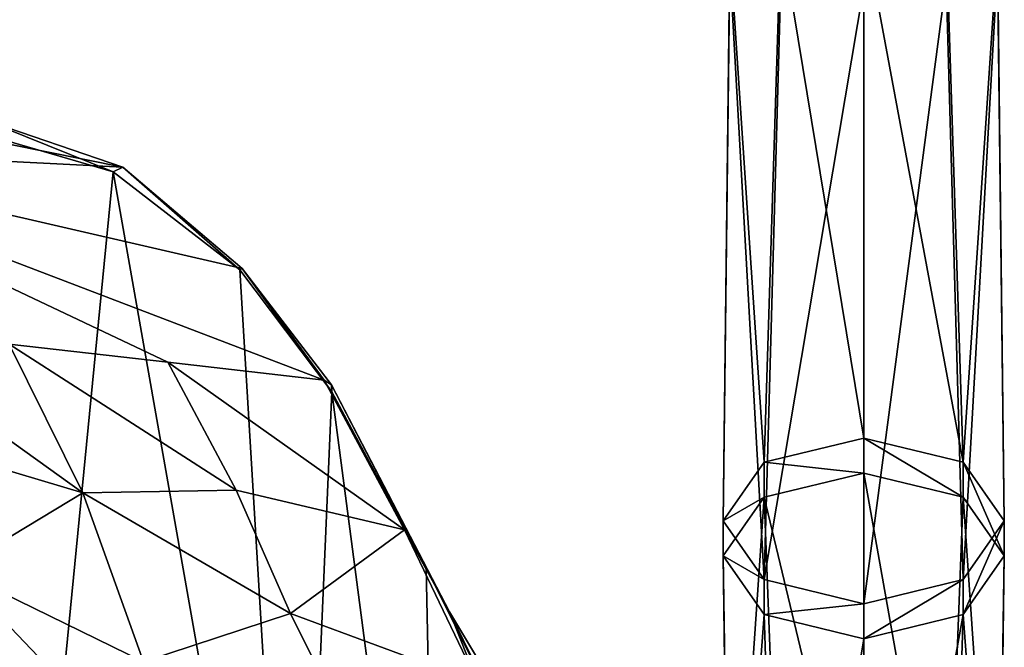
# Model space of a CAD drawing. Units: millimetres. Extents: x -128 to 55, y -55 to 199.
# Drawn here: x -37 to 6, y 75 to 102 of the extents above; entities that cross this region are included whole.
import ezdxf

# ---------------------------------------------------------------- set-up
doc = ezdxf.new("R2010")
doc.units = ezdxf.units.MM
doc.header["$LTSCALE"] = 65.185185
for name, color, linetype in [('1107', 7, 'CONTINUOUS'), ('1108', 7, 'CONTINUOUS'), ('1109', 7, 'CONTINUOUS'), ('1110', 7, 'CONTINUOUS'), ('1111', 7, 'CONTINUOUS'), ('1112', 7, 'CONTINUOUS'), ('14', 7, 'CONTINUOUS'), ('23', 7, 'CONTINUOUS'), ('24', 7, 'CONTINUOUS'), ('25', 7, 'CONTINUOUS'), ('31', 7, 'CONTINUOUS'), ('32', 7, 'CONTINUOUS'), ('7', 7, 'CONTINUOUS')]:
    doc.layers.add(name, color=color, linetype=linetype)

msp = doc.modelspace()

# ---------------------------------------------------------------- linework, layer by layer
at = {"layer": '1107', "linetype": 'Continuous'}
for points in [[(0.104, 63.214, -369.834), (3.733, 62.163, -370.369), (0.104, 82.508, -392.479), (0.104, 63.214, -369.834)], [(0.104, 82.508, -392.479), (3.733, 62.163, -370.369), (4.47, 81.442, -393.941), (0.104, 82.508, -392.479)], [(3.733, 62.163, -370.369), (5.976, 59.411, -371.768), (4.47, 81.442, -393.941), (3.733, 62.163, -370.369)], [(4.47, 81.442, -393.941), (5.976, 59.411, -371.768), (6.279, 78.87, -397.469), (4.47, 81.442, -393.941)], [(6.279, 78.87, -397.469), (5.976, 56.009, -373.498), (4.47, 76.298, -400.997), (6.279, 78.87, -397.469)], [(5.976, 59.411, -371.768), (5.976, 56.009, -373.498), (6.279, 78.87, -397.469), (5.976, 59.411, -371.768)], [(3.733, 53.257, -374.898), (0.104, 52.205, -375.432), (4.47, 76.298, -400.997), (3.733, 53.257, -374.898)], [(4.47, 76.298, -400.997), (0.104, 52.205, -375.432), (0.104, 75.233, -402.459), (4.47, 76.298, -400.997)], [(5.976, 56.009, -373.498), (3.733, 53.257, -374.898), (4.47, 76.298, -400.997), (5.976, 56.009, -373.498)]]:
    msp.add_3dface(points, dxfattribs=at)
at = {"layer": '1108', "linetype": 'Continuous'}
for points in [[(0.104, 63.214, -369.834), (0.104, 82.508, -392.479), (-4.263, 81.442, -393.941), (0.104, 63.214, -369.834)], [(-6.071, 78.87, -397.469), (-5.769, 59.411, -371.768), (-4.263, 81.442, -393.941), (-6.071, 78.87, -397.469)], [(-5.769, 59.411, -371.768), (-3.526, 62.163, -370.369), (-4.263, 81.442, -393.941), (-5.769, 59.411, -371.768)], [(-3.526, 62.163, -370.369), (0.104, 63.214, -369.834), (-4.263, 81.442, -393.941), (-3.526, 62.163, -370.369)], [(-5.769, 56.009, -373.498), (-5.769, 59.411, -371.768), (-6.071, 78.87, -397.469), (-5.769, 56.009, -373.498)], [(-4.263, 76.298, -400.997), (-5.769, 56.009, -373.498), (-6.071, 78.87, -397.469), (-4.263, 76.298, -400.997)], [(-3.526, 53.257, -374.898), (-5.769, 56.009, -373.498), (-4.263, 76.298, -400.997), (-3.526, 53.257, -374.898)], [(0.104, 75.233, -402.459), (-3.526, 53.257, -374.898), (-4.263, 76.298, -400.997), (0.104, 75.233, -402.459)], [(0.104, 75.233, -402.459), (0.104, 52.205, -375.432), (-3.526, 53.257, -374.898), (0.104, 75.233, -402.459)]]:
    msp.add_3dface(points, dxfattribs=at)
at = {"layer": '1109', "linetype": 'Continuous'}
for points in [[(0.104, 82.508, -392.479), (4.47, 81.442, -393.941), (0.104, 84.042, -393.598), (0.104, 82.508, -392.479)], [(0.104, 84.042, -393.598), (4.47, 81.442, -393.941), (4.47, 82.977, -395.059), (0.104, 84.042, -393.598)], [(4.47, 81.442, -393.941), (6.279, 78.87, -397.469), (4.47, 82.977, -395.059), (4.47, 81.442, -393.941)], [(4.47, 82.977, -395.059), (6.279, 78.87, -397.469), (6.279, 80.405, -398.588), (4.47, 82.977, -395.059)], [(6.279, 78.87, -397.469), (4.47, 76.298, -400.997), (6.279, 80.405, -398.588), (6.279, 78.87, -397.469)], [(6.279, 80.405, -398.588), (4.47, 76.298, -400.997), (4.47, 77.832, -402.116), (6.279, 80.405, -398.588)], [(4.47, 76.298, -400.997), (0.104, 75.233, -402.459), (4.47, 77.832, -402.116), (4.47, 76.298, -400.997)], [(4.47, 77.832, -402.116), (0.104, 75.233, -402.459), (0.104, 76.767, -403.577), (4.47, 77.832, -402.116)]]:
    msp.add_3dface(points, dxfattribs=at)
at = {"layer": '1110', "linetype": 'Continuous'}
for points in [[(0.104, 82.508, -392.479), (0.104, 84.042, -393.598), (-4.263, 82.977, -395.059), (0.104, 82.508, -392.479)], [(-6.071, 80.405, -398.588), (-4.263, 81.442, -393.941), (-4.263, 82.977, -395.059), (-6.071, 80.405, -398.588)], [(-4.263, 81.442, -393.941), (0.104, 82.508, -392.479), (-4.263, 82.977, -395.059), (-4.263, 81.442, -393.941)], [(-6.071, 78.87, -397.469), (-4.263, 81.442, -393.941), (-6.071, 80.405, -398.588), (-6.071, 78.87, -397.469)], [(-4.263, 77.832, -402.116), (-6.071, 78.87, -397.469), (-6.071, 80.405, -398.588), (-4.263, 77.832, -402.116)], [(-4.263, 76.298, -400.997), (-6.071, 78.87, -397.469), (-4.263, 77.832, -402.116), (-4.263, 76.298, -400.997)], [(0.104, 76.767, -403.577), (-4.263, 76.298, -400.997), (-4.263, 77.832, -402.116), (0.104, 76.767, -403.577)], [(0.104, 75.233, -402.459), (-4.263, 76.298, -400.997), (0.104, 76.767, -403.577), (0.104, 75.233, -402.459)]]:
    msp.add_3dface(points, dxfattribs=at)
at = {"layer": '1111', "linetype": 'Continuous'}
for points in [[(0.104, 84.042, -393.598), (4.47, 82.977, -395.059), (0.104, 106.433, -403.595), (0.104, 84.042, -393.598)], [(0.104, 106.433, -403.595), (4.47, 82.977, -395.059), (3.733, 106.188, -404.749), (0.104, 106.433, -403.595)], [(3.733, 106.188, -404.749), (4.47, 82.977, -395.059), (5.976, 105.544, -407.768), (3.733, 106.188, -404.749)], [(4.47, 82.977, -395.059), (6.279, 80.405, -398.588), (5.976, 105.544, -407.768), (4.47, 82.977, -395.059)], [(5.976, 105.544, -407.768), (6.279, 80.405, -398.588), (5.976, 104.749, -411.501), (5.976, 105.544, -407.768)], [(5.976, 104.749, -411.501), (4.47, 77.832, -402.116), (3.733, 104.105, -414.521), (5.976, 104.749, -411.501)], [(6.279, 80.405, -398.588), (4.47, 77.832, -402.116), (5.976, 104.749, -411.501), (6.279, 80.405, -398.588)], [(4.47, 77.832, -402.116), (0.104, 76.767, -403.577), (3.733, 104.105, -414.521), (4.47, 77.832, -402.116)], [(3.733, 104.105, -414.521), (0.104, 76.767, -403.577), (0.104, 103.859, -415.674), (3.733, 104.105, -414.521)]]:
    msp.add_3dface(points, dxfattribs=at)
at = {"layer": '1112', "linetype": 'Continuous'}
for points in [[(0.104, 84.042, -393.598), (0.104, 106.433, -403.595), (-3.526, 106.188, -404.749), (0.104, 84.042, -393.598)], [(-5.769, 105.544, -407.768), (-4.263, 82.977, -395.059), (-3.526, 106.188, -404.749), (-5.769, 105.544, -407.768)], [(-4.263, 82.977, -395.059), (0.104, 84.042, -393.598), (-3.526, 106.188, -404.749), (-4.263, 82.977, -395.059)], [(-6.071, 80.405, -398.588), (-4.263, 82.977, -395.059), (-5.769, 105.544, -407.768), (-6.071, 80.405, -398.588)], [(-5.769, 104.749, -411.501), (-6.071, 80.405, -398.588), (-5.769, 105.544, -407.768), (-5.769, 104.749, -411.501)], [(-4.263, 77.832, -402.116), (-6.071, 80.405, -398.588), (-5.769, 104.749, -411.501), (-4.263, 77.832, -402.116)], [(-3.526, 104.105, -414.521), (-4.263, 77.832, -402.116), (-5.769, 104.749, -411.501), (-3.526, 104.105, -414.521)], [(0.104, 103.859, -415.674), (-4.263, 77.832, -402.116), (-3.526, 104.105, -414.521), (0.104, 103.859, -415.674)], [(0.104, 76.767, -403.577), (-4.263, 77.832, -402.116), (0.104, 103.859, -415.674), (0.104, 76.767, -403.577)]]:
    msp.add_3dface(points, dxfattribs=at)
at = {"layer": '14', "linetype": 'Continuous'}
msp.add_3dface([(-36.799, 65.395, 157.482), (-42.584, 74.486, 162.032), (-39.781, 78.253, 162.771), (-36.799, 65.395, 157.482)], dxfattribs=at)
at = {"layer": '23', "linetype": 'Continuous'}
for points in [[(-23.59, 86.588, 184.932), (-20.055, 80.009, 177.938), (-30.447, 87.368, 180.312), (-23.59, 86.588, 184.932)], [(-30.447, 87.368, 180.312), (-20.055, 80.009, 177.938), (-27.439, 81.752, 174.758), (-30.447, 87.368, 180.312)], [(-27.439, 81.752, 174.758), (-20.055, 80.009, 177.938), (-25.062, 76.336, 170.362), (-27.439, 81.752, 174.758)], [(-20.055, 80.009, 177.938), (-16.832, 73.299, 171.052), (-25.062, 76.336, 170.362), (-20.055, 80.009, 177.938)], [(-16.832, 73.299, 171.052), (-21, 68.207, 162.227), (-25.062, 76.336, 170.362), (-16.832, 73.299, 171.052)]]:
    msp.add_3dface(points, dxfattribs=at)
at = {"layer": '24', "linetype": 'Continuous'}
for points in [[(-20.055, 80.009, 177.938), (-23.59, 86.588, 184.932), (-18.078, 76.411, 174.878), (-20.055, 80.009, 177.938)], [(-18.078, 76.411, 174.878), (-23.59, 86.588, 184.932), (-23.264, 86.383, 185.278), (-18.078, 76.411, 174.878)], [(-23.241, 86.067, 185.559), (-19.106, 78.352, 177.436), (-23.264, 86.383, 185.278), (-23.241, 86.067, 185.559)], [(-23.264, 86.383, 185.278), (-19.106, 78.352, 177.436), (-18.078, 76.411, 174.878), (-23.264, 86.383, 185.278)], [(-16.832, 73.299, 171.052), (-20.055, 80.009, 177.938), (-18.078, 76.411, 174.878), (-16.832, 73.299, 171.052)], [(-19.106, 78.352, 177.436), (-15.926, 72.006, 170.727), (-18.078, 76.411, 174.878), (-19.106, 78.352, 177.436)], [(-18.078, 76.411, 174.878), (-15.926, 72.006, 170.727), (-12.992, 67.932, 163.409), (-18.078, 76.411, 174.878)], [(-16.832, 73.299, 171.052), (-18.078, 76.411, 174.878), (-12.992, 67.932, 163.409), (-16.832, 73.299, 171.052)]]:
    msp.add_3dface(points, dxfattribs=at)
at = {"layer": '25', "linetype": 'Continuous'}
for points in [[(-38.629, 97.405, 211.571), (-32.848, 95.731, 202.424), (-38.593, 98.044, 210.406), (-38.629, 97.405, 211.571)], [(-38.593, 98.044, 210.406), (-32.848, 95.731, 202.424), (-32.428, 95.924, 200.559), (-38.593, 98.044, 210.406)], [(-32.848, 95.731, 202.424), (-27.291, 91.432, 192.969), (-32.428, 95.924, 200.559), (-32.848, 95.731, 202.424)], [(-32.428, 95.924, 200.559), (-27.291, 91.432, 192.969), (-27.183, 91.488, 191.548), (-32.428, 95.924, 200.559)], [(-27.291, 91.432, 192.969), (-23.241, 86.067, 185.559), (-27.183, 91.488, 191.548), (-27.291, 91.432, 192.969)], [(-23.241, 86.067, 185.559), (-23.264, 86.383, 185.278), (-27.183, 91.488, 191.548), (-23.241, 86.067, 185.559)], [(-23.264, 86.383, 185.278), (-23.59, 86.588, 184.932), (-27.183, 91.488, 191.548), (-23.264, 86.383, 185.278)]]:
    msp.add_3dface(points, dxfattribs=at)
at = {"layer": '31', "linetype": 'Continuous'}
for points in [[(-50.431, 96.839, 181.637), (-57.318, 100.945, 193.85), (-32.428, 95.924, 200.559), (-50.431, 96.839, 181.637)], [(-57.318, 100.945, 193.85), (-38.593, 98.044, 210.406), (-32.428, 95.924, 200.559), (-57.318, 100.945, 193.85)], [(-50.431, 96.839, 181.637), (-23.59, 86.588, 184.932), (-30.447, 87.368, 180.312), (-50.431, 96.839, 181.637)], [(-23.59, 86.588, 184.932), (-50.431, 96.839, 181.637), (-27.183, 91.488, 191.548), (-23.59, 86.588, 184.932)], [(-50.431, 96.839, 181.637), (-30.447, 87.368, 180.312), (-37.417, 88.166, 175.613), (-50.431, 96.839, 181.637)], [(-50.431, 96.839, 181.637), (-32.428, 95.924, 200.559), (-27.183, 91.488, 191.548), (-50.431, 96.839, 181.637)]]:
    msp.add_3dface(points, dxfattribs=at)
at = {"layer": '32', "linetype": 'Continuous'}
for points in [[(-41.898, 83.929, 166.525), (-44.386, 88.953, 170.926), (-34.175, 81.641, 169.784), (-41.898, 83.929, 166.525)], [(-44.386, 88.953, 170.926), (-37.417, 88.166, 175.613), (-34.175, 81.641, 169.784), (-44.386, 88.953, 170.926)], [(-30.447, 87.368, 180.312), (-27.439, 81.752, 174.758), (-37.417, 88.166, 175.613), (-30.447, 87.368, 180.312)], [(-37.417, 88.166, 175.613), (-27.439, 81.752, 174.758), (-34.175, 81.641, 169.784), (-37.417, 88.166, 175.613)], [(-39.781, 78.253, 162.771), (-41.898, 83.929, 166.525), (-34.175, 81.641, 169.784), (-39.781, 78.253, 162.771)], [(-27.439, 81.752, 174.758), (-25.062, 76.336, 170.362), (-34.175, 81.641, 169.784), (-27.439, 81.752, 174.758)], [(-31.51, 74.22, 164.885), (-39.781, 78.253, 162.771), (-34.175, 81.641, 169.784), (-31.51, 74.22, 164.885)], [(-25.062, 76.336, 170.362), (-31.51, 74.22, 164.885), (-34.175, 81.641, 169.784), (-25.062, 76.336, 170.362)], [(-36.799, 65.395, 157.482), (-39.781, 78.253, 162.771), (-32.173, 66.179, 158.927), (-36.799, 65.395, 157.482)], [(-39.781, 78.253, 162.771), (-28.861, 66.827, 159.836), (-32.173, 66.179, 158.927), (-39.781, 78.253, 162.771)], [(-28.861, 66.827, 159.836), (-39.781, 78.253, 162.771), (-31.51, 74.22, 164.885), (-28.861, 66.827, 159.836)], [(-25.062, 76.336, 170.362), (-21, 68.207, 162.227), (-31.51, 74.22, 164.885), (-25.062, 76.336, 170.362)]]:
    msp.add_3dface(points, dxfattribs=at)
at = {"layer": '7', "linetype": 'Continuous'}
for points in [[(-38.629, 97.405, 211.571), (-37.317, 50.103, 210.499), (-32.848, 95.731, 202.424), (-38.629, 97.405, 211.571)], [(-37.317, 50.103, 210.499), (-24.797, 50.103, 190.137), (-32.848, 95.731, 202.424), (-37.317, 50.103, 210.499)], [(-32.848, 95.731, 202.424), (-24.797, 50.103, 190.137), (-27.291, 91.432, 192.969), (-32.848, 95.731, 202.424)], [(-27.291, 91.432, 192.969), (-24.797, 50.103, 190.137), (-23.241, 86.067, 185.559), (-27.291, 91.432, 192.969)], [(-24.797, 50.103, 190.137), (-18.52, 50.104, 178.387), (-23.241, 86.067, 185.559), (-24.797, 50.103, 190.137)], [(-23.241, 86.067, 185.559), (-18.52, 50.104, 178.387), (-19.106, 78.352, 177.436), (-23.241, 86.067, 185.559)], [(-19.106, 78.352, 177.436), (-18.52, 50.104, 178.387), (-15.926, 72.006, 170.727), (-19.106, 78.352, 177.436)]]:
    msp.add_3dface(points, dxfattribs=at)

doc.saveas('drawing.dxf')
